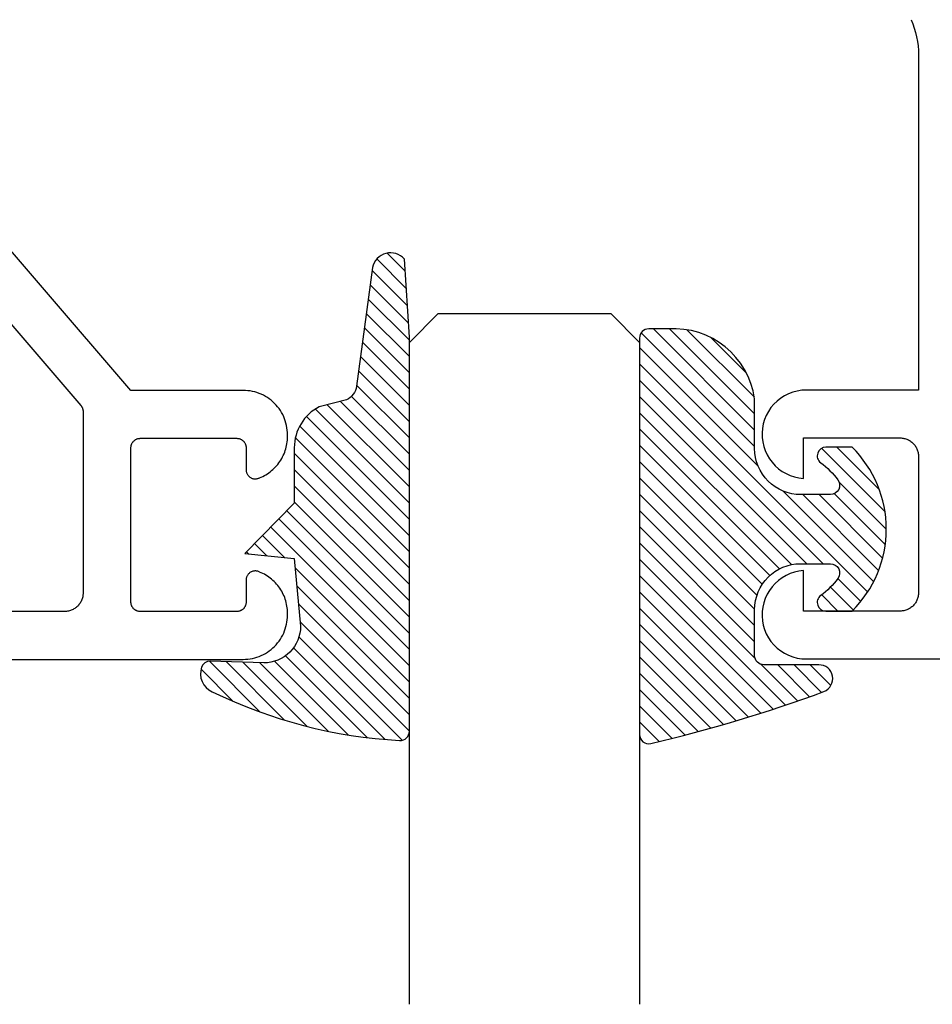
# Model space of a CAD drawing. Units: inches. Extents: x 0 to 108, y 0 to 43.
# Drawn here: x 26 to 27, y 21 to 22 of the extents above; entities that cross this region are included whole.
import ezdxf

# ---------------------------------------------------------------- set-up
doc = ezdxf.new("R2010")
doc.units = ezdxf.units.IN
doc.header["$MEASUREMENT"] = 0
doc.layers.add('Arcadia-Profile', color=5, linetype='Continuous')
doc.layers.add('Arcadia-Shade', color=8, linetype='Continuous')

# ---------------------------------------------------------------- blocks, each defined once
blk = doc.blocks.new('E-260MOD')
at = {"layer": 'Arcadia-Shade', "lineweight": -3}
h = blk.add_hatch(dxfattribs=at)
h.set_pattern_fill('ANSI31', color=256, scale=0.1, style=0)
h.set_pattern_definition([(45, (0.111432735196054, 0.0210802744449259), (-0.008838834764831844, 0.008838834764831846), [])])
edge = h.paths.add_edge_path()
edge.add_line((-0.1786578097246902, 0.2350642497696223), (-0.125, 0.2404197422160825))
edge.add_line((-0.125, 0.2404197422160825), (-0.1181936880113304, 0.3139171335331267))
edge.add_arc((-0.1581936880113304, 0.3139171335331286), 0.04000000000000002, 359.9999999999973, 449.9999999999999)
edge.add_line((-0.1581936880113304, 0.3539171335331286), (-0.2162454687676565, 0.3519725935885994))
edge.add_arc((-0.2162454687677204, 0.3619725935886442), 0.01000000000004481, 199.8505422421205, 270.0000000003661, ccw=False)
edge.add_arc((-0.2057289674488805, 0.3657692497091054), 0.02118084959594748, 113.38550761416829, 199.8505422417516, ccw=False)
edge.add_arc((0.01881379034085315, -0.09274421701558472), 0.531701062432379, 93.16608336545528, 115.98409913818631, ccw=False)
edge.add_arc((-0.009999999999999, 0.4281605382221339), 0.009999999999999006, -5.286437954055145e-12, 93.166083365465, ccw=False)
edge.add_line((0, 0.428160538222133), (0, 0))
edge.add_line((0, 0), (-0.005355283551523399, -0.0845275820354292))
edge.add_arc((-0.0204262058438835, -0.07137968101444413), 0.01999999999999943, 191.4084515945802, 318.8984941272966, ccw=False)
edge.add_line((-0.04003104600164366, -0.07533571973880618), (-0.05744640472207151, 0.0534071486590815))
edge.add_arc((-0.07724536299547531, 0.05057850034441513), 0.02000000000000125, 8.130742450397316, 62.82068149597912)
edge.add_line((-0.06810982592794791, 0.06837012653450475), (-0.0978388426688213, 0.0757519387839843))
edge.add_arc((-0.07499999999999962, 0.1202310042592028), 0.04999999999999967, 180.0000000000006, 242.82068149597302, ccw=False)
edge.add_line((-0.1249999999999993, 0.1202310042592023), (-0.125, 0.180419742216082))
edge.add_line((-0.125, 0.180419742216082), (-0.1786578097246902, 0.2350642497696223))
at = {"layer": 'Arcadia-Profile'}
blk.add_lwpolyline([(-0.1786578097246902, 0.2350642497696223), (-0.125, 0.2404197422160825), (-0.1181936880113304, 0.3139171335331267, 0.4142135623731083), (-0.1581936880113304, 0.3539171335331286), (-0.2162454687676565, 0.3519725935885994, -0.3160158995843511), (-0.2256512846930993, 0.3585769159274423, -0.3962562958274539), (-0.2141359800658433, 0.3852101994920861, -0.09989266188582809), (-0.01055230461303923, 0.4381452745538752, -0.4304926132808653), (0, 0.428160538222133), (0, 0), (-0.005355283551523399, -0.0845275820354292, -0.6217797134979012), (-0.04003104600164366, -0.07533571973880618), (-0.05744640472207151, 0.0534071486590815, 0.2432650129539878), (-0.06810982592794791, 0.06837012653450475), (-0.0978388426688213, 0.0757519387839843, -0.2811846954961982), (-0.1249999999999993, 0.1202310042592023), (-0.125, 0.180419742216082)], format="xyb", close=True, dxfattribs=at)
blk.add_lwpolyline([(-0.1786578097246902, 0.2350642497696223), (-0.125, 0.2404197422160825), (-0.1181936880113304, 0.3139171335331267, 0.4142135623731083), (-0.1581936880113304, 0.3539171335331286), (-0.2162454687676565, 0.3519725935885994, -0.3160158995843511), (-0.2256512846930993, 0.3585769159274423, -0.3962562958274539), (-0.2141359800658433, 0.3852101994920861, -0.09989266188582809), (-0.01055230461303923, 0.4381452745538752, -0.4304926132808653), (0, 0.428160538222133), (0, 0), (-0.005355283551523399, -0.0845275820354292, -0.6217797134979012), (-0.04003104600164366, -0.07533571973880618), (-0.05744640472207151, 0.0534071486590815, 0.2432650129539878), (-0.06810982592794791, 0.06837012653450475), (-0.0978388426688213, 0.0757519387839843, -0.2811846954961982), (-0.1249999999999993, 0.1202310042592023), (-0.125, 0.180419742216082)], format="xyb", close=True, dxfattribs=at)
blk = doc.blocks.new('E-150MOD')
at = {"layer": 'Arcadia-Shade', "lineweight": -3}
h = blk.add_hatch(dxfattribs=at)
h.set_pattern_fill('ANSI31', color=256, scale=0.1, style=0)
h.set_pattern_definition([(45, (-0.138567264803946, 0.0239117308240513), (-0.008838834764831844, 0.008838834764831846), [])])
edge = h.paths.add_edge_path()
edge.add_line((0.2307305913625512, 0.1184704544556859), (0.202291955919371, 0.1184704544556872))
edge.add_arc((0.2022919559193711, 0.1278042520424739), 0.009333797586786735, 126.6780053634676, 269.9999999999995, ccw=False)
edge.add_arc((0.1429581583326799, 0.207470454455787), 0.09000000000002364, 306.6780053633725, 323.576426357604)
edge.add_arc((0.2073301242805562, 0.1599704544556878), 0.009999999999998828, 323.5764263576871, 450.0000000000202)
edge.add_line((0.2073301242805527, 0.1699704544556866), (0.1749999999999971, 0.169970454455686))
edge.add_arc((0.1749999999999987, 0.1199704544556874), 0.04999999999999859, 90.00000000000178, 180.0000000000028)
edge.add_line((0.1250000000000001, 0.119970454455685), (0.1250000000000007, 0.06590494055066065))
edge.add_arc((0.03705936094815594, 0.07866866056669672), 0.08886207596885527, 266.2190256176107, 351.74174670046614, ccw=False)
edge.add_line((0.0311995675385823, -0.009999999999998004), (0.01000000000000151, -0.01))
edge.add_arc((0.01000000000000075, 7.528699885739343e-16), 0.01000000000000075, 180.0000000000043, 270.0000000000043, ccw=False)
edge.add_line((0, 0), (0, 0.4305641256404996))
edge.add_arc((0.009999999999999003, 0.4305641256405004), 0.009999999999999003, 77.99937774415321, 180.0000000000044, ccw=False)
edge.add_arc((-0.3507727045260797, -1.107357734935953), 1.589668855323815, 69.71688305471389, 76.80556558053468, ccw=False)
edge.add_arc((0.1947457635950655, 0.3698040499677627), 0.01500000000000086, -90.00000000001302, 68.26389573529048, ccw=False)
edge.add_line((0.1947457635950621, 0.3548040499677619), (0.1349999999999979, 0.3548040499677614))
edge.add_arc((0.1349999999999979, 0.3448040499677614), 0.01000000000000001, 90, 180)
edge.add_line((0.1249999999999979, 0.3448040499677614), (0.1250000000000001, 0.2949704544556848))
edge.add_arc((0.1750000000000003, 0.2949704544556861), 0.05000000000000021, 180.0000000000014, 270.0000000000005)
edge.add_line((0.1750000000000007, 0.2449704544556859), (0.2073301242805527, 0.2449704544556874))
edge.add_arc((0.2073301242805421, 0.2549704544556661), 0.009999999999978748, 270.0000000000609, 396.4235736423736)
edge.add_arc((0.1429581583325789, 0.2074704544556889), 0.09000000000000104, 36.42357364230737, 53.32199463653551)
edge.add_arc((0.2022919559193708, 0.2871366568689003), 0.009333797586788007, 89.99999999999858, 233.3219946365503, ccw=False)
edge.add_line((0.202291955919371, 0.2964704544556884), (0.2307305913625512, 0.2964704544556882))
edge.add_arc((0.1429581583325827, 0.2074704544556871), 0.1250000000000021, -45.39787468375329, 45.39787468375329, ccw=False)
at = {"layer": 'Arcadia-Profile'}
blk.add_lwpolyline([(0.2307305913625512, 0.1184704544556859), (0.202291955919371, 0.1184704544556872, -0.7220322426225168), (0.1967167169756805, 0.1352900043835457, 0.07386718171687884), (0.215376620024047, 0.1540329544556911, 0.6153459029250179), (0.2073301242805527, 0.1699704544556866), (0.1749999999999971, 0.169970454455686, 0.4142135623731001), (0.1250000000000001, 0.119970454455685), (0.1250000000000007, 0.06590494055066065, -0.3915067863019581), (0.0311995675385823, -0.009999999999998004), (0.01000000000000151, -0.01, -0.414213562373095), (0, 0), (0, 0.4305641256404996, -0.4769788655072018), (0.01207922313892607, 0.4403455790671917, -0.03094007962028958), (0.2003007460826568, 0.3837375409001378, -0.8262721402126099), (0.1947457635950621, 0.3548040499677619), (0.1349999999999979, 0.3548040499677614, 0.414213562373095), (0.1249999999999979, 0.3448040499677614), (0.1250000000000001, 0.2949704544556848, 0.41421356237309), (0.1750000000000007, 0.2449704544556859), (0.2073301242805527, 0.2449704544556874, 0.6153459029248967), (0.2153766200240104, 0.2609079544556595, 0.07386718171686407), (0.1967167169756818, 0.2796509045278258, -0.7220322426226498), (0.202291955919371, 0.2964704544556884), (0.2307305913625512, 0.2964704544556882, -0.418287269326214)], format="xyb", close=True, dxfattribs=at)
blk = doc.blocks.new('*U184')
at = {"layer": 'Arcadia-Profile'}
for p, q in [((0, 0.03125), (1.77635683940025e-15, 0.75)), ((0.25, 0.75), (0.25, 0.03125)), ((0.03125, 0), (0, 0.03125)), ((0.25, 0.03125), (0.21875, 0)), ((0.21875, 0), (0.03125, 0))]:
    blk.add_line(p, q, dxfattribs=at)

msp = doc.modelspace()

# ---------------------------------------------------------------- linework, layer by layer
at = {"layer": 'Arcadia-Profile'}
for points in [[(24.04240430118371, 21.16775263393135), (25.96640430118369, 21.16775263393135), (25.96891630118371, 21.16781863393141), (25.9714213011837, 21.16801563393148), (25.97391330118369, 21.16834363393133), (25.9763843011837, 21.16880163393154), (25.9788273011837, 21.16938863393154), (25.9812373011837, 21.17010163393144), (25.98360630118368, 21.17094063393148), (25.98592730118371, 21.17190263393156), (25.98819630118369, 21.17298463393155), (25.99040430118369, 21.17418363393137), (25.99254730118371, 21.17549663393135), (25.99461830118371, 21.17691963393151), (25.99661130118371, 21.17844963393151), (25.99852230118368, 21.18008163393148), (26.00034530118369, 21.18181163393144), (26.00207530118369, 21.18363443393133), (26.0037073011837, 21.18554533393155), (26.0052373011837, 21.1875390339315), (26.00666030118369, 21.18961003393139), (26.0079733011837, 21.19175273393154), (26.00917230118371, 21.19396113393151), (26.01025430118371, 21.1962293339314), (26.01121630118369, 21.19855103393144), (26.01205530118371, 21.20091993393141), (26.0127683011837, 21.20332943393152), (26.01335530118369, 21.20577293393155), (26.0138133011837, 21.20824383393148), (26.0141413011837, 21.21073533393139), (26.01433830118368, 21.21324063393155), (26.01440430118369, 21.21575273393143), (26.01440430118369, 21.21796173393142), (26.0143663011837, 21.21987013393147), (26.0142523011837, 21.22177553393141), (26.0140633011837, 21.22367493393137), (26.01379830118368, 21.22556533393146), (26.01345830118369, 21.2274436339315), (26.01304430118371, 21.22930693393147), (26.01255630118369, 21.23115233393134), (26.01199530118369, 21.23297683393145), (26.01136230118369, 21.2347776339314), (26.01065830118371, 21.2365518339314), (26.0098843011837, 21.2382966339315), (26.0090413011837, 21.24000923393152), (26.0081313011837, 21.24168703393144), (26.00715430118369, 21.24332723393133), (26.0061143011837, 21.24492743393154), (26.0050103011837, 21.24648493393153), (26.00384530118369, 21.24799733393144), (26.00262230118371, 21.24946213393133), (26.0013413011837, 21.25087723393137), (26.00000430118369, 21.25224023393145), (25.9986153011837, 21.25354903393151), (25.9971743011837, 21.25480163393155), (25.99568530118368, 21.25599583393143), (25.99415030118369, 21.25713003393145), (25.9925713011837, 21.2582022339314), (25.9909503011837, 21.25921073393153), (25.98929130118368, 21.26015403393155), (25.9875953011837, 21.2610306339314), (25.98586630118369, 21.26183913393135), (25.9841063011837, 21.2625782339315), (25.9834893011837, 21.26288013393134), (25.98285330118371, 21.26313893393155), (25.98220130118371, 21.26335353393148), (25.98153630118371, 21.26352283393141), (25.98086030118371, 21.26364613393145), (25.9801783011837, 21.26372273393151), (25.9794923011837, 21.26375233393134), (25.9788053011837, 21.26373483393133), (25.97812230118369, 21.26367023393147), (25.9774443011837, 21.26355883393154), (25.9767763011837, 21.26340123393135), (25.97612030118368, 21.26319813393144), (25.97548030118371, 21.26295053393148), (25.97485830118369, 21.26265953393142), (25.9742573011837, 21.26232653393146), (25.9736813011837, 21.26195313393152), (25.9731323011837, 21.26154113393142), (25.9726123011837, 21.26109233393146), (25.97212430118371, 21.26060893393134), (25.97167130118369, 21.26009323393152), (25.97125430118369, 21.25954763393139), (25.97087630118371, 21.25897463393136), (25.97053730118371, 21.25837713393145), (25.97024130118369, 21.25775773393145), (25.9699883011837, 21.25711953393153), (25.96977930118369, 21.25646543393151), (25.96961530118371, 21.25579853393134), (25.96949830118369, 21.25512193393144), (25.9694283011837, 21.25443893393146), (25.9694043011837, 21.25375273393144), (25.9694043011837, 21.22975273393155), (25.96939030118371, 21.22922933393153), (25.9693493011837, 21.22870743393134), (25.9692813011837, 21.22818833393154), (25.96918530118369, 21.22767363393138), (25.96906330118371, 21.22716453393133), (25.96891530118369, 21.22666253393146), (25.9687403011837, 21.22616903393152), (25.9685393011837, 21.22568533393138), (25.9683143011837, 21.2252128339315), (25.9680643011837, 21.22475273393144), (25.96779130118371, 21.22430633393134), (25.96749430118369, 21.22387483393146), (25.9671753011837, 21.22345953393148), (25.96683530118371, 21.22306143393149), (25.96647530118371, 21.22268163393148), (25.9660953011837, 21.22232123393139), (25.96569730118371, 21.22198123393133), (25.96528230118371, 21.22166253393135), (25.96485030118369, 21.22136603393148), (25.96440430118371, 21.22109243393135), (25.9639443011837, 21.22084263393146), (25.9634713011837, 21.22061723393137), (25.9629883011837, 21.22041693393141), (25.9624943011837, 21.22024213393144), (25.96199230118368, 21.22009343393148), (25.96148330118369, 21.21997123393141), (25.96096830118368, 21.21987583393144), (25.96044930118369, 21.21980753393138), (25.9599273011837, 21.21976643393151), (25.95940430118371, 21.21975273393133), (25.85440430118369, 21.21975273393133), (25.8538813011837, 21.21976643393151), (25.85335930118369, 21.21980753393138), (25.85284030118369, 21.21987583393144), (25.85232530118368, 21.21997123393141), (25.85181630118369, 21.22009343393148), (25.85131430118371, 21.22024213393144), (25.8508203011837, 21.22041693393141), (25.8503373011837, 21.22061723393137), (25.8498643011837, 21.22084263393146), (25.8494043011837, 21.22109243393135), (25.84895830118369, 21.22136603393148), (25.8485263011837, 21.22166253393135), (25.84811130118369, 21.22198123393133), (25.8477133011837, 21.22232123393139), (25.8473333011837, 21.22268163393148), (25.8469733011837, 21.22306143393149), (25.8466333011837, 21.22345953393148), (25.84631430118368, 21.22387483393146), (25.84601730118369, 21.22430633393134), (25.8457443011837, 21.22475273393144), (25.84549430118371, 21.2252128339315), (25.84526930118371, 21.22568533393138), (25.8450683011837, 21.22616903393152), (25.84489330118369, 21.22666253393146), (25.84474530118369, 21.22716453393133), (25.84462330118369, 21.22767363393138), (25.8445273011837, 21.22818833393154), (25.8444593011837, 21.22870743393134), (25.84441830118369, 21.22922933393153), (25.8444043011837, 21.22975273393155), (25.8444043011837, 21.39775273393144), (25.84441830118369, 21.39827613393146), (25.8444593011837, 21.39879803393143), (25.8445273011837, 21.39931703393137), (25.84462330118369, 21.39983183393139), (25.84474530118369, 21.40034093393144), (25.84489330118369, 21.40084293393153), (25.8450683011837, 21.40133643393148), (25.84526930118371, 21.40182013393138), (25.84549430118371, 21.4022926339315), (25.8457443011837, 21.40275273393133), (25.84601730118369, 21.40319913393143), (25.84631430118368, 21.40363053393145), (25.8466333011837, 21.40404593393152), (25.8469733011837, 21.4044440339315), (25.8473333011837, 21.40482383393152), (25.8477133011837, 21.40518413393153), (25.84811130118369, 21.40552423393143), (25.8485263011837, 21.40584293393141), (25.84895830118369, 21.40613943393152), (25.8494043011837, 21.40641293393134), (25.8498643011837, 21.40666283393154), (25.8503373011837, 21.40688813393155), (25.8508203011837, 21.40708853393136), (25.85131430118371, 21.40726333393133), (25.85181630118369, 21.40741203393151), (25.85232530118368, 21.40753423393136), (25.85284030118369, 21.40762963393155), (25.85335930118369, 21.40769793393139), (25.8538813011837, 21.40773903393148), (25.85440430118369, 21.40775273393144), (25.95940430118371, 21.40775273393144), (25.9599273011837, 21.40773903393148), (25.96044930118369, 21.40769793393139), (25.96096830118368, 21.40762963393155), (25.96148330118369, 21.40753423393136), (25.96199230118368, 21.40741203393151), (25.9624943011837, 21.40726333393133), (25.9629883011837, 21.40708853393136), (25.9634713011837, 21.40688813393155), (25.9639443011837, 21.40666283393154), (25.96440430118371, 21.40641293393134), (25.96485030118369, 21.40613943393152), (25.96528230118371, 21.40584293393141), (25.96569730118371, 21.40552423393143), (25.9660953011837, 21.40518413393153), (25.96647530118371, 21.40482383393152), (25.96683530118371, 21.4044440339315), (25.9671753011837, 21.40404593393152), (25.96749430118369, 21.40363053393145), (25.96779130118371, 21.40319913393143), (25.9680643011837, 21.40275273393133), (25.9683143011837, 21.4022926339315), (25.9685393011837, 21.40182013393138), (25.9687403011837, 21.40133643393148), (25.96891530118369, 21.40084293393153), (25.96906330118371, 21.40034093393144), (25.96918530118369, 21.39983183393139), (25.9692813011837, 21.39931703393137), (25.9693493011837, 21.39879803393143), (25.96939030118371, 21.39827613393146), (25.9694043011837, 21.39775273393144), (25.9694043011837, 21.37375273393133), (25.9694283011837, 21.37306653393154), (25.96949830118369, 21.37238353393133), (25.96961530118371, 21.37170693393142), (25.96977930118369, 21.37104003393148), (25.9699883011837, 21.37038593393146), (25.97024130118369, 21.36974773393155), (25.97053730118371, 21.36912833393155), (25.97087630118371, 21.36853083393141), (25.97125430118369, 21.36795783393137), (25.97167130118369, 21.36741223393148), (25.97212430118371, 21.36689653393143), (25.9726123011837, 21.36641313393153), (25.9731323011837, 21.36596433393135), (25.9736813011837, 21.36555233393148), (25.9742573011837, 21.36517883393146), (25.97485830118369, 21.36484593393135), (25.97548030118371, 21.36455493393152), (25.97612030118371, 21.36430733393155), (25.9767763011837, 21.36410423393142), (25.9774443011837, 21.36394663393145), (25.97812230118369, 21.36383523393153), (25.9788053011837, 21.36377063393144), (25.9794923011837, 21.36375313393143), (25.9801783011837, 21.36378273393149), (25.98086030118371, 21.36385933393155), (25.98153630118371, 21.36398263393136), (25.98220130118371, 21.36415193393151), (25.98285330118371, 21.36436653393145), (25.9834893011837, 21.36462533393143), (25.9841063011837, 21.3649272339315), (25.98586630118369, 21.36566633393142), (25.9875953011837, 21.36647483393137), (25.98929130118368, 21.36735143393145), (25.9909503011837, 21.36829473393147), (25.9925713011837, 21.36930323393137), (25.99415030118369, 21.37037543393155), (25.99568530118371, 21.37150953393149), (25.9971743011837, 21.37270383393144), (25.9986153011837, 21.37395633393141), (26.00000430118369, 21.37526523393155), (26.0013413011837, 21.3766282339314), (26.00262230118371, 21.37804323393135), (26.00384530118369, 21.37950813393133), (26.0050103011837, 21.38102053393147), (26.0061143011837, 21.38257803393146), (26.00715430118369, 21.38417813393136), (26.0081313011837, 21.38581843393155), (26.0090413011837, 21.38749623393148), (26.0098843011837, 21.38920883393149), (26.01065830118371, 21.39095363393136), (26.01136230118369, 21.39272783393136), (26.01199530118369, 21.39452863393155), (26.01255630118369, 21.39635313393143), (26.01304430118371, 21.39819853393152), (26.01345830118369, 21.40006183393149), (26.01379830118368, 21.40194013393154), (26.0140633011837, 21.4038305339314), (26.0142523011837, 21.40572983393151), (26.0143663011837, 21.40763533393153), (26.01440430118369, 21.40954373393135), (26.01440430118369, 21.41175273393134), (26.01433830118368, 21.41426483393144), (26.0141413011837, 21.41677013393138), (26.0138133011837, 21.41926153393144), (26.01335530118369, 21.42173253393145), (26.0127683011837, 21.42417603393148), (26.01205530118371, 21.42658553393136), (26.01121630118369, 21.42895443393133), (26.01025430118371, 21.43127613393137), (26.00917230118371, 21.4335442339314), (26.0079733011837, 21.43575273393146), (26.00666030118369, 21.43789543393138), (26.0052373011837, 21.43996643393149), (26.0037073011837, 21.44196013393145), (26.00207530118369, 21.44387103393143), (26.00034530118369, 21.44569383393133), (25.99852230118368, 21.44742363393135), (25.99661130118371, 21.44905573393141), (25.99461830118371, 21.45058553393148), (25.99254730118371, 21.4520089339315), (25.99040430118369, 21.45332193393148), (25.98819630118369, 21.45452103393137), (25.98592730118371, 21.45560293393152), (25.98360630118368, 21.45656463393135), (25.9812373011837, 21.45740343393146), (25.9788273011837, 21.45811713393147), (25.9763843011837, 21.45870383393146), (25.97391330118369, 21.45916173393136), (25.9714213011837, 21.45948973393144), (25.96891630118371, 21.45968693393144), (25.96640430118369, 21.45975273393134), (25.8444043011837, 21.45975273393134), (25.4514043011837, 21.91775273393143)], [(25.43049730118371, 21.86226473393146), (25.78999330118369, 21.44331043393146), (25.7901453011837, 21.44312923393142), (25.7902923011837, 21.44294453393133), (25.79043530118371, 21.44275633393142), (25.7905743011837, 21.44256483393139), (25.7907083011837, 21.44237013393155), (25.79083730118369, 21.44217223393145), (25.79096230118371, 21.44197143393155), (25.79108230118369, 21.44176773393139), (25.79119730118369, 21.44156123393151), (25.79130730118369, 21.44135203393154), (25.79141230118371, 21.4411403339314), (25.79151230118369, 21.44092623393141), (25.7916073011837, 21.44070973393133), (25.7916973011837, 21.44049113393141), (25.79178230118369, 21.44027043393141), (25.79186130118369, 21.44004783393149), (25.7919363011837, 21.43982333393143), (25.7920043011837, 21.43959723393147), (25.7920683011837, 21.43936953393137), (25.7921263011837, 21.43914033393145), (25.79217930118371, 21.43890993393149), (25.7922263011837, 21.43867833393148), (25.79226730118368, 21.43844563393151), (25.79230430118371, 21.43821203393151), (25.79233430118369, 21.43797763393133), (25.79235930118371, 21.4377425339315), (25.79237930118369, 21.43750703393136), (25.79239330118371, 21.4372710339315), (25.79240130118369, 21.43703483393148), (25.79240430118371, 21.43679843393153), (25.79240430118371, 21.23975273393154), (25.79237730118369, 21.23870603393135), (25.7922943011837, 21.23766213393134), (25.7921583011837, 21.23662403393138), (25.7919673011837, 21.23559453393142), (25.79172330118369, 21.23457633393133), (25.79142530118371, 21.23357243393145), (25.79107630118371, 21.23258533393147), (25.7906753011837, 21.23161803393151), (25.7902243011837, 21.23067293393143), (25.78972530118371, 21.22975273393155), (25.7891773011837, 21.22885993393135), (25.78858430118369, 21.22799703393145), (25.78794730118371, 21.2271663339314), (25.78726730118369, 21.22637013393143), (25.78654630118369, 21.22561063393147), (25.7857873011837, 21.22488983393152), (25.7849903011837, 21.22420983393141), (25.78416030118369, 21.22357243393146), (25.78329730118371, 21.2229793339314), (25.78240430118369, 21.22243223393145), (25.78148430118371, 21.22193263393143), (25.78053930118371, 21.22148183393148), (25.77957130118371, 21.22108113393148), (25.7785843011837, 21.2207316339314), (25.7775803011837, 21.22043423393149), (25.77656230118369, 21.22018973393148), (25.7755333011837, 21.21999893393155), (25.77449530118371, 21.21986233393142), (25.7734513011837, 21.21978013393147), (25.7724043011837, 21.21975273393133), (24.0944043011837, 21.21975273393133)], [(26.69165230118359, 21.86238463393176), (26.69353630118358, 21.85783863393164), (26.69517830118359, 21.85319963393164), (26.69657630118361, 21.84848063393162), (26.69772530118361, 21.84369563393176), (26.69862230118359, 21.83885663393159), (26.69926430118359, 21.83397763393174), (26.69965030118361, 21.82907163393162), (26.6997793011836, 21.82415163393154), (26.6997793011836, 21.46015163393173), (26.57777930118361, 21.46015163393173), (26.57286130118361, 21.45989863393158), (26.56799530118359, 21.45914363393155), (26.56323230118359, 21.45789463393163), (26.5586223011836, 21.45616263393169), (26.55421430118359, 21.45396863393154), (26.55005330118361, 21.4513346339316), (26.5461853011836, 21.44828763393167), (26.5426493011836, 21.44486063393157), (26.53948230118361, 21.44108863393155), (26.5367193011836, 21.43701263393161), (26.5343883011836, 21.43267563393175), (26.53251430118361, 21.42812163393166), (26.53111630118359, 21.42339963393175), (26.5302093011836, 21.4185596339317), (26.52980230118361, 21.41365263393169), (26.52990130118361, 21.40872863393162), (26.5305043011836, 21.40384163393157), (26.53160430118361, 21.39904163393163), (26.53319030118361, 21.39437963393158), (26.53524630118359, 21.38990563393174), (26.53774930118361, 21.38566463393164), (26.54067330118359, 21.38170263393164), (26.5439883011836, 21.37806063393174), (26.5476593011836, 21.37477863393162), (26.5516463011836, 21.37188863393164), (26.5559093011836, 21.36942363393161), (26.5604023011836, 21.36740763393169), (26.56507730118359, 21.36586263393162), (26.56988730118361, 21.36480463393156), (26.5747793011836, 21.36424563393172), (26.5747793011836, 21.4081516339316), (26.67977930118359, 21.4081516339316), (26.68082630118359, 21.40812463393155), (26.68187030118359, 21.40804163393165), (26.68290830118359, 21.40790563393154), (26.6839373011836, 21.40771463393168), (26.68495530118359, 21.40747063393161), (26.68595930118359, 21.40717263393168), (26.6869463011836, 21.40682363393154), (26.6879143011836, 21.40642263393176), (26.6888593011836, 21.40597163393165), (26.68977930118361, 21.40547263393166), (26.6906723011836, 21.40492463393167), (26.69153530118361, 21.40433163393169), (26.69236530118361, 21.4036946339316), (26.69316230118359, 21.40301463393172), (26.69392130118361, 21.40229363393161), (26.69464230118361, 21.40153463393159), (26.69532230118359, 21.40073763393167), (26.69595930118361, 21.39990763393172), (26.69655230118359, 21.39904463393174), (26.6971003011836, 21.39815163393161), (26.69759930118359, 21.39723163393166), (26.69805030118359, 21.39628663393166), (26.6984513011836, 21.3953186339316), (26.6988003011836, 21.3943316339317), (26.69909830118361, 21.39332763393174), (26.69934230118359, 21.39230963393158), (26.69953330118359, 21.39128063393156), (26.69966930118359, 21.39024263393168), (26.69975230118361, 21.38919863393159), (26.6997793011836, 21.38815163393162), (26.6997793011836, 21.24015163393171), (26.69975230118361, 21.23910463393173), (26.69966930118359, 21.23806063393164), (26.69953330118359, 21.23702263393153), (26.69934230118359, 21.23599363393174), (26.69909830118361, 21.23497563393159), (26.6988003011836, 21.23397163393162), (26.6984513011836, 21.23298463393172), (26.69805030118359, 21.23201663393167), (26.69759930118359, 21.23107163393167), (26.6971003011836, 21.23015163393172), (26.69655230118359, 21.22925863393158), (26.69595930118361, 21.2283956339316), (26.69532230118359, 21.22756563393165), (26.69464230118361, 21.22676863393173), (26.69392130118361, 21.22600963393171), (26.69316230118359, 21.2252886339316), (26.69236530118361, 21.22460863393173), (26.69153530118361, 21.22397163393163), (26.6906723011836, 21.22337863393165), (26.68977930118361, 21.22283063393167), (26.6888593011836, 21.22233163393168), (26.6879143011836, 21.22188063393157), (26.6869463011836, 21.22147963393155), (26.68595930118359, 21.22113063393164), (26.68495530118359, 21.22083263393171), (26.6839373011836, 21.22058863393164), (26.68290830118359, 21.22039763393156), (26.68187030118359, 21.22026163393167), (26.68082630118359, 21.22017863393154), (26.67977930118359, 21.22015163393172), (26.5747793011836, 21.22015163393172), (26.5747793011836, 21.2640576339316), (26.56988730118361, 21.26349863393154), (26.56507730118359, 21.26244063393171), (26.5604023011836, 21.26089563393163), (26.5559093011836, 21.25887963393172), (26.5516463011836, 21.25641463393169), (26.5476593011836, 21.25352463393171), (26.5439883011836, 21.25024263393158), (26.54067330118359, 21.24660063393168), (26.53774930118361, 21.24263863393168), (26.53524630118359, 21.23839763393159), (26.53319030118361, 21.23392363393174), (26.53160430118361, 21.22926163393169), (26.5305043011836, 21.22446163393176), (26.52990130118361, 21.2195746339317), (26.52980230118361, 21.21465063393163), (26.5302093011836, 21.20974363393163), (26.53111630118359, 21.20490363393157), (26.53251430118361, 21.20018163393167), (26.5343883011836, 21.19562763393157), (26.5367193011836, 21.19129063393172), (26.53948230118361, 21.18721463393155), (26.5426493011836, 21.18344263393175), (26.5461853011836, 21.18001563393165), (26.55005330118361, 21.17696863393173), (26.55421430118359, 21.17433463393155), (26.5586223011836, 21.17214063393164), (26.56323230118359, 21.17040863393169), (26.56799530118359, 21.16915963393155), (26.57286130118361, 21.16840463393175), (26.57777930118361, 21.16815163393159), (28.50177930118359, 21.16815163393159)]]:
    msp.add_lwpolyline(points, dxfattribs=at)

# ---------------------------------------------------------------- block references
at = {"layer": 'Arcadia-Profile', "lineweight": -3, "xscale": -1, "rotation": 180}
for name, p in [('E-260MOD', (26.14677930118349, 21.51778223395315)), ('E-150MOD', (26.39677930118349, 21.51660946499243))]:
    msp.add_blockref(name, p, dxfattribs=at)
at = {"layer": 'Arcadia-Profile', "lineweight": -3, "rotation": 180}
msp.add_blockref('*U184', (26.3967793011836, 21.54315163393159), dxfattribs=at)

doc.saveas('drawing.dxf')
